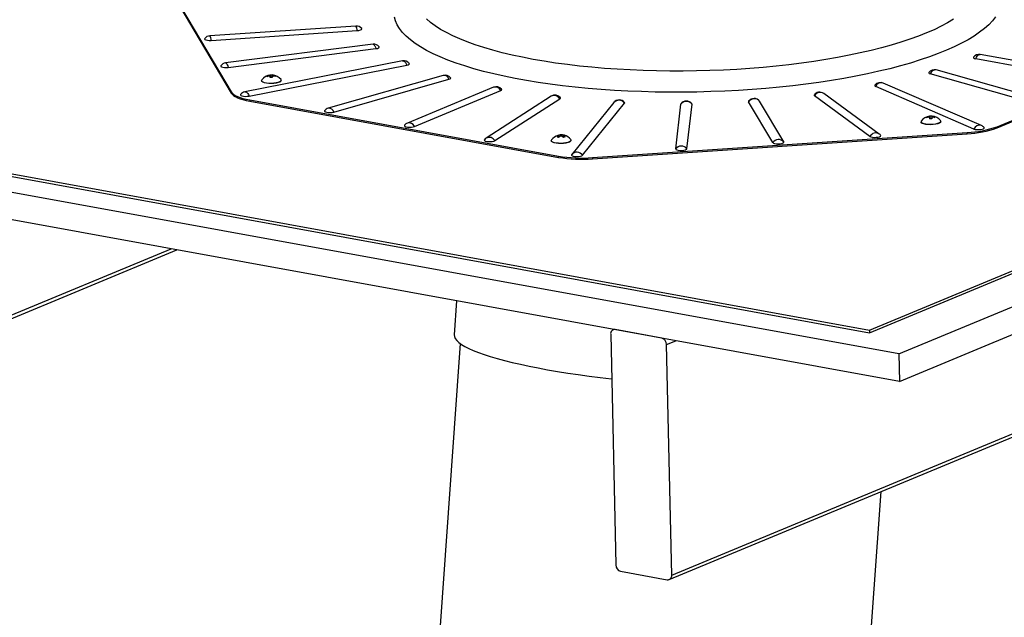
# Model space of a CAD drawing. Units: inches. Extents: x 2 to 154, y 1 to 99.
# Drawn here: x 102 to 109, y 87 to 91 of the extents above; entities that cross this region are included whole.
import ezdxf

# ---------------------------------------------------------------- set-up
doc = ezdxf.new("R2010")
doc.units = ezdxf.units.IN
doc.header["$MEASUREMENT"] = 0

msp = doc.modelspace()

# ---------------------------------------------------------------- linework, layer by layer
at = {"color": 7, "linetype": 'Continuous', "lineweight": 25}
for p, q in [((108.0842936, 88.900189), (115.4582629, 91.9628873)), ((108.0887174, 88.7004067), (115.4626867, 91.763105)), ((102.7802748, 91.5685678), (103.2306366, 90.8072029)), ((102.780473, 91.5596176), (103.2308348, 90.7982526)), ((104.1370618, 91.2861288), (103.0757141, 91.2148644)), ((103.0850908, 91.1815563), (104.1464385, 91.2528207)), ((108.7986702, 90.553753), (110.4062482, 91.2214431)), ((108.7988684, 90.5448027), (110.4064464, 91.2124928)), ((104.2618883, 91.1536763), (103.189317, 91.017546)), ((103.2093498, 90.9852656), (104.2819211, 91.1213959)), ((109.5518923, 90.9199396), (108.6773193, 91.0793246)), ((104.4768081, 91.0324548), (103.3302672, 90.807302)), ((103.3607981, 90.7767059), (104.507339, 91.0018587)), ((109.5186003, 90.8887111), (108.6440273, 91.0480961)), ((103.489602, 90.9217163), (103.4903314, 90.9176071)), ((103.51454, 90.9105523), (103.5126049, 90.9207081)), ((103.5130314, 90.9288259), (103.5161106, 90.9106899)), ((103.5152129, 90.9292707), (103.5183259, 90.9108393)), ((103.5309472, 90.929525), (103.5285106, 90.9108617)), ((103.5299291, 90.9107784), (103.5323423, 90.9291623)), ((103.5558071, 90.922775), (103.5552094, 90.9184689)), ((104.7730769, 90.9269114), (103.9367448, 90.6881794)), ((109.0965739, 90.7172866), (108.3128945, 90.9379111)), ((109.1404539, 90.7460881), (108.3567746, 90.9667126)), ((103.4515723, 90.8898129), (103.4516501, 90.8862967)), ((103.5949483, 90.8894697), (103.5948705, 90.8929859)), ((103.9776973, 90.6600708), (104.8140295, 90.8988028)), ((108.6301274, 90.5368526), (107.916789, 90.8466648)), ((108.6852373, 90.5616941), (107.9718988, 90.8715063)), ((108.0842936, 88.900189), (97.7888247, 90.7764694)), ((98.388852, 90.8021821), (107.8715207, 89.0740291)), ((98.3892766, 90.783003), (107.8719453, 89.05485)), ((103.2308348, 90.7982526), (103.2306366, 90.8072029)), ((105.1385379, 90.8405879), (104.5121386, 90.5804197)), ((104.5638074, 90.5560205), (105.1902067, 90.8161887)), ((105.5578293, 90.7753933), (105.0850603, 90.4704043)), ((107.8749077, 90.4826747), (107.4709328, 90.7778639)), ((107.9431311, 90.5000723), (107.5391562, 90.7952616)), ((103.365379, 90.7486825), (105.6098647, 90.33964)), ((103.365379, 90.7486825), (103.3655772, 90.7397323)), ((103.3655772, 90.7397323), (105.6100629, 90.3306898)), ((105.1486452, 90.4522021), (105.6214142, 90.7571911)), ((106.0131794, 90.7295387), (105.706859, 90.3512613)), ((105.7847607, 90.3457999), (106.0910811, 90.7240773)), ((106.4625268, 90.3923959), (106.499758, 90.71721)), ((106.5005908, 90.7192), (106.499758, 90.71721)), ((106.5439271, 90.3933057), (106.5811583, 90.7181198)), ((106.5811583, 90.7181198), (106.5802184, 90.7209632)), ((107.1679453, 90.4374834), (106.99246, 90.7341524)), ((107.0728123, 90.7395476), (107.0723964, 90.7401483)), ((107.2482977, 90.4428787), (107.0728123, 90.7395476)), ((108.3099466, 90.630028), (108.3130244, 90.6115917)), ((108.3255645, 90.6302805), (108.3231636, 90.611614)), ((108.0887174, 88.7004067), (97.7932485, 90.5766871)), ((108.2462478, 90.590564), (108.2463257, 90.5870478)), ((108.3092155, 90.6113034), (108.3072804, 90.6214593)), ((108.3896239, 90.5902208), (108.389546, 90.593737)), ((105.6119186, 90.4914829), (105.6119727, 90.4891555)), ((105.6159614, 90.4783777), (105.6134544, 90.4886023)), ((105.6450973, 90.4889986), (105.642947, 90.4781366)), ((105.647648, 90.492054), (105.6476726, 90.4897589)), ((105.85828, 90.3283325), (108.5821003, 90.5112239)), ((105.8584782, 90.3193822), (108.5822985, 90.5022737)), ((107.8715207, 89.0740291), (111.3644535, 90.524781)), ((107.8719453, 89.05485), (111.3648782, 90.5056019)), ((108.5822985, 90.5022737), (108.5821003, 90.5112239)), ((108.7986702, 90.553753), (108.7988684, 90.5448027)), ((105.5583165, 90.4533567), (105.5583944, 90.4498405)), ((105.7016926, 90.4530136), (105.7016147, 90.4565297)), ((106.4334281, 87.2908775), (113.8073974, 90.3535758)), ((105.6100629, 90.3306898), (105.6098647, 90.33964)), ((105.85828, 90.3283325), (105.8584782, 90.3193822)), ((106.4155435, 87.2585699), (113.7895128, 90.3212681)), ((99.9131421, 88.443589), (102.836189, 89.6576449)), ((104.8697728, 89.2870378), (104.8522975, 89.0398089)), ((106.0148284, 89.0783591), (106.0077529, 89.0754204)), ((106.361517, 89.0151774), (106.0228503, 89.0768972)), ((107.8715207, 89.0740291), (107.8719453, 89.05485)), ((105.9898683, 89.0431127), (106.027028, 87.3649412)), ((104.8949516, 88.9766668), (104.388385, 81.8100843)), ((106.4334281, 87.2908775), (106.3962684, 88.969049)), ((108.0842936, 88.900189), (108.0887174, 88.7004067)), ((107.5099299, 81.5894393), (107.9558709, 87.8983281)), ((106.0617794, 87.3188128), (106.4004462, 87.257093))]:
    msp.add_line(p, q, dxfattribs=at)
at = {"color": 8, "linetype": 'Continuous', "lineweight": 25}
for p, q in [((103.5092066, 90.9220298), (103.5082902, 90.9274274)), ((103.5368828, 90.927935), (103.5361519, 90.9223674)), ((105.6145991, 90.4775061), (105.6122081, 90.4872573)), ((105.6261885, 90.4838016), (105.6260341, 90.4932221)), ((105.6325916, 90.4933365), (105.6327527, 90.4835092)), ((105.6462591, 90.4877399), (105.6442013, 90.4773455)), ((99.9310267, 88.4758967), (102.7945554, 89.6652323)), ((106.3962684, 88.969049), (106.4628621, 88.996708))]:
    msp.add_line(p, q, dxfattribs=at)
at = {"color": 8, "linetype": 'Continuous', "lineweight": 25, "flags": 128}
for points in [[(108.7871901, 91.3524007), (108.765071, 91.3239999), (108.7384454, 91.2958236), (108.7073692, 91.2679309), (108.6719079, 91.2403806), (108.632136, 91.2132307), (108.5881371, 91.1865381), (108.5400039, 91.1603591), (108.4878374, 91.1347487), (108.4317475, 91.1097607), (108.3718521, 91.0854477), (108.308277, 91.0618609), (108.2411562, 91.0390498), (108.1706306, 91.0170625), (108.0968486, 90.9959451), (108.0199654, 90.975742), (107.9401427, 90.9564958), (107.8575483, 90.938247), (107.7723559, 90.9210338), (107.6847447, 90.9048925), (107.5948989, 90.8898571), (107.5030075, 90.8759592), (107.4092638, 90.8632279), (107.3138648, 90.8516901), (107.2170112, 90.8413701), (107.1189068, 90.8322895), (107.0197577, 90.8244674), (106.9197725, 90.8179203), (106.8191615, 90.8126619), (106.7181363, 90.8087034), (106.6169093, 90.806053), (106.5156934, 90.8047163), (106.4147015, 90.8046962), (106.3141459, 90.8059926), (106.2142382, 90.8086028), (106.1151884, 90.8125214), (106.0172048, 90.81774), (105.9204936, 90.8242479), (105.825258, 90.8320311), (105.7316984, 90.8410735), (105.6400115, 90.8513559), (105.5503901, 90.8628567), (105.4630228, 90.8755518), (105.3780932, 90.8894144), (105.29578, 90.9044155), (105.2162562, 90.9205233), (105.1396891, 90.9377042), (105.0662398, 90.9559219), (104.9960626, 90.9751382), (104.9293053, 90.9953125), (104.8661081, 91.0164026), (104.8066039, 91.038364), (104.750918, 91.0611505), (104.6991674, 91.0847143), (104.651461, 91.1090058), (104.607899, 91.1339738), (104.5685731, 91.159566), (104.533566, 91.1857284), (104.5029513, 91.2124061), (104.4767934, 91.2395429), (104.4551474, 91.2670817), (104.4380586, 91.2949648), (104.4255631, 91.3231333), (104.4176872, 91.3515282)], [(108.4821883, 91.3349228), (108.4393151, 91.3092552), (108.3923201, 91.2841089), (108.3413098, 91.2595406), (108.2863997, 91.2356063), (108.2277141, 91.2123599), (108.1653861, 91.1898543), (108.0995568, 91.1681403), (108.0303754, 91.1472672), (107.9579985, 91.1272823), (107.8825902, 91.1082308), (107.8043211, 91.090156), (107.7233688, 91.0730986), (107.6399164, 91.0570974), (107.5541532, 91.0421887), (107.4662733, 91.0284061), (107.3764758, 91.0157809), (107.2849642, 91.0043418), (107.1919458, 90.9941146), (107.0976312, 90.9851225), (107.0022342, 90.9773859), (106.9059708, 90.9709223), (106.8090591, 90.9657463), (106.7117186, 90.9618697), (106.6141699, 90.9593012), (106.5166339, 90.9580467), (106.4193316, 90.958109), (106.3224834, 90.9594879), (106.2263086, 90.9621804), (106.1310253, 90.9661804), (106.0368491, 90.9714787), (105.9439935, 90.9780634), (105.8526687, 90.9859195), (105.7630817, 90.9950294), (105.6754355, 91.0053722), (105.5899285, 91.0169247), (105.5067545, 91.0296605), (105.4261018, 91.043551), (105.3481532, 91.0585645), (105.2730853, 91.0746672), (105.2010681, 91.0918225), (105.1322647, 91.1099915), (105.0668311, 91.1291332), (105.0049154, 91.1492041), (104.9466579, 91.1701587), (104.8921906, 91.1919497), (104.8416369, 91.2145276), (104.7951112, 91.2378413), (104.752719, 91.261838), (104.7145563, 91.2864633), (104.6807096, 91.3116614), (104.6512555, 91.3373753)], [(104.2618883, 91.1536763), (104.2629977, 91.1537058), (104.267122, 91.152022), (104.2713062, 91.1476347), (104.2753144, 91.1407912), (104.2789204, 91.1318774), (104.2819211, 91.1213959)], [(108.6440273, 91.0480961), (108.6484898, 91.0584522), (108.6540723, 91.0672116), (108.6604601, 91.0738804), (108.6672931, 91.0780826), (108.6741859, 91.0795813), (108.6773193, 91.0793246)], [(103.189317, 91.017546), (103.1904264, 91.0175755), (103.1945508, 91.0158917), (103.1987349, 91.0115044), (103.2027431, 91.0046609), (103.2063491, 90.9957471), (103.2093498, 90.9852656)], [(104.4768081, 91.0324548), (104.4791849, 91.032692), (104.4853812, 91.0313396), (104.4916373, 91.0272837), (104.4976006, 91.020753), (104.5029347, 91.0121156), (104.507339, 91.0018587)], [(103.3302672, 90.807302), (103.332644, 90.8075392), (103.3388403, 90.8061868), (103.3450965, 90.8021309), (103.3510597, 90.7956002), (103.3563939, 90.7869628), (103.3607981, 90.7767059)]]:
    msp.add_lwpolyline(points, dxfattribs=at)
at = {"color": 7, "linetype": 'Continuous', "lineweight": 25, "flags": 128}
for points in [[(104.1464385, 91.2528207), (104.159779, 91.2544207), (104.1707091, 91.2571821), (104.1779107, 91.260772), (104.180515, 91.2647574), (104.179556, 91.2673492)], [(103.0385807, 91.1943216), (103.0377287, 91.1920799), (103.0400357, 91.1881797), (103.0469759, 91.1848352), (103.057712, 91.1824497), (103.0709492, 91.181311), (103.0850908, 91.1815563)], [(104.2819211, 91.1213959), (104.2940893, 91.1236827), (104.3030586, 91.1269586), (104.3077472, 91.1308286), (104.3075897, 91.1348259), (104.3073282, 91.1351823)], [(108.6278717, 91.0594797), (108.6272125, 91.0582454), (108.6282947, 91.0542784), (108.6341344, 91.0507536), (108.6440273, 91.0480961)], [(103.1551294, 90.9972888), (103.1548174, 90.996809), (103.154975, 90.9928117), (103.1599598, 90.9891692), (103.1691705, 90.9863209), (103.1814963, 90.9846104), (103.1954504, 90.9842439), (103.2093498, 90.9852656)], [(104.507339, 91.0018587), (104.5178673, 91.0047444), (104.5245311, 91.0084089), (104.5265266, 91.0124103), (104.5255874, 91.0144999)], [(108.302742, 90.9479283), (108.3019487, 90.9449341), (108.3051634, 90.9411036), (108.3128945, 90.9379111)], [(103.4531161, 90.894158), (103.4515788, 90.8902414), (103.4537441, 90.8850298), (103.4606441, 90.8802523), (103.4718087, 90.8762344), (103.4864769, 90.8732499), (103.5036493, 90.8715024), (103.5221554, 90.8711108), (103.5407342, 90.8721018), (103.5581195, 90.8744079), (103.5731266, 90.8778719), (103.5847327, 90.8822579), (103.5921469, 90.8872668), (103.594864, 90.8925573), (103.5931359, 90.8972584)], [(103.5949483, 90.8894697), (103.5949418, 90.8890412), (103.5922248, 90.8837506), (103.5848106, 90.8787417), (103.5732044, 90.8743558), (103.5581974, 90.8708917), (103.5408121, 90.8685856), (103.5222333, 90.8675946), (103.5037271, 90.8679862), (103.4865548, 90.8697338), (103.4718865, 90.8727182), (103.460722, 90.8767361), (103.4538219, 90.8815136), (103.4516501, 90.8862967)], [(104.8140295, 90.8988028), (104.8225133, 90.9021766), (104.8266155, 90.9060889), (104.8259458, 90.9099399)], [(107.9114976, 90.8549898), (107.9110506, 90.8542588), (107.9115167, 90.8502697), (107.916789, 90.8466648)], [(103.2306366, 90.8072029), (103.2375484, 90.7983009), (103.2475601, 90.7896973), (103.2605753, 90.7814749), (103.2764686, 90.7737129), (103.295087, 90.766486), (103.3162512, 90.7598639), (103.3397573, 90.7539103), (103.365379, 90.7486825)], [(103.2308348, 90.7982526), (103.2377466, 90.7893507), (103.2477583, 90.7807471), (103.2607735, 90.7725247), (103.2766668, 90.7647627), (103.2952852, 90.7575358), (103.3164494, 90.7509137), (103.3399555, 90.74496), (103.3655772, 90.7397323)], [(103.2994189, 90.7875839), (103.2985867, 90.78484), (103.3015001, 90.7809845), (103.3089711, 90.7777397), (103.3200986, 90.7754971), (103.3335404, 90.7745273), (103.3476752, 90.7749471), (103.3607981, 90.7767059)], [(105.1902067, 90.8161887), (105.19632, 90.8199209), (105.1977029, 90.8239306), (105.1968609, 90.8255203)], [(107.4691738, 90.7842357), (107.468322, 90.7817427), (107.4709328, 90.7778639)], [(105.6214142, 90.7571911), (105.6249221, 90.7611383), (105.6240787, 90.7644855)], [(106.0910811, 90.7240773), (106.0918488, 90.7280878), (106.0911813, 90.7291809)], [(106.9927689, 90.7383851), (106.9926109, 90.738156), (106.99246, 90.7341524)], [(103.9099861, 90.6694447), (103.9094234, 90.6684622), (103.9101977, 90.6644832), (103.915755, 90.6609175), (103.9254251, 90.6581951), (103.9380416, 90.6566444), (103.9520828, 90.6564525), (103.9658551, 90.6576425), (103.9776973, 90.6600708)], [(104.4908341, 90.563589), (104.4900991, 90.5603453), (104.4936134, 90.5565416), (104.5016011, 90.5534028), (104.5130987, 90.5513074), (104.5267195, 90.5505082), (104.5408205, 90.5511016), (104.553701, 90.553016), (104.5638074, 90.5560205)], [(108.2477916, 90.5949091), (108.2462544, 90.5909926), (108.2484196, 90.5857809), (108.2553197, 90.5810034), (108.2664842, 90.5769855), (108.2811525, 90.5740011), (108.2983248, 90.5722535), (108.316831, 90.5718619)], [(108.3896239, 90.5902208), (108.3896174, 90.5897923), (108.3869003, 90.5845017), (108.3794861, 90.5794928), (108.36788, 90.5751069), (108.3528729, 90.5716428), (108.3354876, 90.5693367), (108.3169088, 90.5683457), (108.2984027, 90.5687373), (108.2812304, 90.5704849), (108.2665621, 90.5734693), (108.2553975, 90.5774872), (108.2484975, 90.5822648), (108.2463257, 90.5870478)], [(108.316831, 90.5718619), (108.3354098, 90.5728529), (108.3527951, 90.575159), (108.3678021, 90.5786231), (108.3794082, 90.583009), (108.3868225, 90.5880179), (108.3895395, 90.5933084), (108.3878114, 90.5980095)], [(107.8749077, 90.4826747), (107.882115, 90.4793792), (107.8930494, 90.4770647), (107.906392, 90.4760101), (107.9205336, 90.4763428), (107.9337685, 90.4780225), (107.9445003, 90.4808468), (107.9514346, 90.4844749), (107.9537351, 90.4884692), (107.9527762, 90.4908097)], [(108.6301274, 90.5368526), (108.6395701, 90.5340666), (108.6520442, 90.5324356), (108.6660452, 90.5321564), (108.6798843, 90.5332625), (108.6918924, 90.5356206), (108.7006211, 90.5389462), (108.7050175, 90.5428383), (108.7045515, 90.5468274), (108.7044636, 90.5469408)], [(105.0716821, 90.4577333), (105.0709456, 90.4562471), (105.0723352, 90.452294), (105.0784545, 90.4488118), (105.0885655, 90.4462205), (105.1014488, 90.4448327), (105.1155503, 90.4448157), (105.1291692, 90.4461716), (105.140663, 90.4487369), (105.1486452, 90.4522021)], [(105.5598603, 90.4577018), (105.558323, 90.4537853), (105.5604883, 90.4485736), (105.5673883, 90.4437961), (105.5785529, 90.4397782)], [(105.7016926, 90.4530136), (105.701686, 90.452585), (105.698969, 90.4472944), (105.6915548, 90.4422855), (105.6799487, 90.4378996), (105.6649416, 90.4344355), (105.6475563, 90.4321294), (105.6289775, 90.4311384), (105.6104714, 90.43153), (105.593299, 90.4332776), (105.5786308, 90.436262), (105.5674662, 90.4402799), (105.5605662, 90.4450575), (105.5583944, 90.4498405)], [(105.5785529, 90.4397782), (105.5932212, 90.4367938), (105.6103935, 90.4350462), (105.6288997, 90.4346546), (105.6474784, 90.4356456), (105.6648638, 90.4379517), (105.6798708, 90.4414158), (105.6914769, 90.4458017), (105.6988911, 90.4508106), (105.7016082, 90.4561012), (105.6998801, 90.4608023)], [(107.1679453, 90.4374834), (107.1726402, 90.4338052), (107.1816147, 90.430896), (107.1937862, 90.4291067), (107.2076868, 90.4286531), (107.2216399, 90.42959), (107.2339624, 90.4318043), (107.2431681, 90.435029), (107.2481467, 90.4388751), (107.2482977, 90.4428787)], [(105.7054406, 90.3494105), (105.704673, 90.3454), (105.7087815, 90.3416554), (105.7172707, 90.3386286), (105.7291165, 90.3366844), (105.7428903, 90.3360574), (105.7569307, 90.3368233), (105.7695442, 90.3388896), (105.7792095, 90.3420072), (105.7847607, 90.3457999)], [(106.4625268, 90.3923959), (106.4645289, 90.3884762), (106.4711986, 90.3850841), (106.4817313, 90.3826289), (106.4948568, 90.3814065), (106.5089918, 90.3815645), (106.5224315, 90.3830838), (106.5335548, 90.3857811), (106.5410202, 90.3893312), (106.5439271, 90.3933057)], [(104.8522975, 89.0398089), (104.8536609, 89.0262775), (104.8596509, 89.0124349), (104.870252, 88.9983437), (104.8854336, 88.9840446), (104.9051519, 88.9695788), (104.9293502, 88.9549878), (104.9579588, 88.9403139), (104.9908951, 88.9255992), (105.0280643, 88.9108862), (105.0693593, 88.8962172), (105.114661, 88.8816345), (105.1638391, 88.8671801), (105.2167517, 88.8528957), (105.2732465, 88.8388225), (105.3331606, 88.8250009), (105.3963213, 88.8114709), (105.4625468, 88.7982714), (105.5316462, 88.7854404), (105.6034203, 88.7730148), (105.6776625, 88.7610306), (105.7541587, 88.7495222), (105.8326885, 88.7385229), (105.9130257, 88.7280642), (105.9949388, 88.7181763), (105.9970689, 88.7179292)]]:
    msp.add_lwpolyline(points, dxfattribs=at)
at = {"color": 7, "linetype": 'Continuous', "lineweight": 25}
for centre, radius, start, end in [((104.1404115, 91.2362411), 0.05, 38.47407475, 93.84137047), ((103.0790638, 91.1649767), 0.05, 93.84137047, 144.06290572), ((104.2681837, 91.1040742), 0.05, 38.47407475, 97.23328241), ((108.6683548, 91.0301348), 0.05, 79.67157652, 144.06290572), ((103.1956125, 90.9679439), 0.05, 97.23328241, 144.06290572), ((104.4864429, 90.9833919), 0.05, 38.47407475, 101.11012599), ((103.5243193, 90.841817), 0.0883712, 96.61705845, 143.68067789), ((103.5192801, 90.917923), 0.0299196, 172.7161887, 181.26879226), ((103.5213366, 90.8297054), 0.0932089, 98.22460593, 110.05852221), ((103.5248258, 90.8398865), 0.089089, 100.69659234, 113.28959188), ((104.3793115, 91.0535809), 0.8768327, 188.71602146, 189.39003424), ((103.5143054, 90.9281494), 0.0014425, 51.0155017, 152.03197178), ((103.5244767, 90.8429867), 0.0867798, 85.72391302, 96.12803507), ((104.0490877, 90.8165413), 0.5276092, 168.58750036, 169.71135063), ((103.5315771, 90.9290834), 0.0007693, 5.88829343, 144.96381259), ((103.5243193, 90.841817), 0.0883712, 38.85630257, 85.25657967), ((103.5267118, 90.8284784), 0.0943946, 72.19554676, 83.99335512), ((103.5230482, 90.8399149), 0.0891007, 68.42850831, 81.06760721), ((103.4765709, 90.9247204), 0.0792601, 355.39146892, 358.59351203), ((104.7868013, 90.8788319), 0.05, 38.47407475, 105.93145966), ((108.3432251, 90.9185835), 0.05, 74.27681891, 144.06290572), ((103.523629, 90.8157437), 0.0952433, 86.18728373, 95.66466436), ((105.1577164, 90.7944123), 0.05, 38.47407475, 112.55502596), ((107.9519806, 90.825645), 0.05, 66.52406482, 144.06290572), ((103.339902, 90.7582391), 0.05, 101.11012599, 144.06290572), ((105.5849342, 90.7333775), 0.05, 38.47407475, 122.82654707), ((107.5096569, 90.7548909), 0.05, 53.84395655, 144.06290572), ((106.0520368, 90.6980729), 0.05, 38.47407475, 141.00023714), ((106.5408035, 90.6867646), 0.0511044, 37.84686568, 143.43391775), ((106.5410739, 90.6898552), 0.05, 38.47407475, 144.06290572), ((107.0346524, 90.7068221), 0.0502707, 40.61597207, 147.06676886), ((107.033252, 90.7090403), 0.05, 38.47407475, 144.06290572), ((103.9504691, 90.6400998), 0.05, 105.93145966, 144.06290572), ((108.3189948, 90.5425682), 0.0883712, 96.65038369, 143.68067789), ((108.308905, 90.6285067), 0.0018437, 55.60246207, 94.49646348), ((108.3191523, 90.5437378), 0.0867799, 85.76251666, 96.08943144), ((108.3263456, 90.6295909), 0.0010419, 89.80232635, 138.56284481), ((108.3189948, 90.5425682), 0.0883712, 38.85630257, 85.22627669), ((104.5313171, 90.5342442), 0.05, 112.55502596, 144.06290572), ((108.3160122, 90.5304565), 0.0932089, 98.22460592, 110.05852221), ((109.1739871, 90.7543321), 0.8768327, 188.71602146, 189.39003424), ((108.3183045, 90.5164948), 0.0952433, 86.18728373, 95.66466436), ((108.8410462, 90.5178047), 0.5248444, 168.57465891, 169.71339449), ((108.3208599, 90.5289381), 0.0948133, 71.94287701, 83.65177925), ((108.6653191, 90.5158328), 0.05, 38.47407475, 66.52406482), ((105.6310635, 90.4053609), 0.0883712, 106.18263397, 143.68067789), ((105.6423158, 90.4351019), 0.0602218, 119.99643785, 134.51270898), ((105.6201923, 90.442628), 0.0495505, 99.61193503, 113.25663832), ((105.6091982, 90.4559521), 0.0333214, 84.64773925, 104.90528342), ((105.6247601, 90.4454106), 0.0478285, 88.47362161, 105.57446715), ((105.6310635, 90.4053609), 0.0883712, 82.57054741, 98.93186082), ((105.635716, 90.4409931), 0.0524365, 76.84699195, 93.41590511), ((105.6177547, 90.43711), 0.0581024, 46.10913594, 60.62069344), ((105.6509427, 90.4539916), 0.0359233, 77.81134845, 97.39733093), ((105.6410685, 90.4462389), 0.0462851, 67.83972564, 81.82764765), ((105.6310635, 90.4053609), 0.0883712, 38.85630257, 76.31475097), ((107.9136317, 90.4597016), 0.05, 38.47407475, 53.84395655), ((108.551916, 91.2376127), 0.7270156, 272.37949812, 289.84075385), ((108.5521142, 91.2286624), 0.7270156, 272.37949812, 289.84075385), ((105.1121651, 90.4283885), 0.05, 122.82654707, 144.06290572), ((105.5918139, 90.4257877), 0.0529103, 68.67329592, 80.99407737), ((105.6610666, 90.4062297), 0.085092, 114.58294312, 125.99521663), ((105.599231, 90.407406), 0.0831567, 55.15361877, 66.58672209), ((105.668241, 90.4235805), 0.0563336, 100.43663148, 112.43194187), ((107.2101377, 90.4101532), 0.0502707, 40.61597207, 147.06676886), ((105.7457165, 90.3197955), 0.05, 141.00023714, 144.06290572), ((106.5035724, 90.3619504), 0.0511044, 37.84686568, 143.43391775), ((105.7812909, 91.3713286), 1.0458338, 260.56588241, 274.2216516), ((105.7814891, 91.3623784), 1.0458338, 260.56588241, 274.2216516), ((106.0191424, 89.0475255), 0.0296048, 82.80507792, 188.5723083), ((106.3487311, 88.9693906), 0.0475385, 359.58827201, 74.39771453), ((106.0745653, 87.3645996), 0.0475385, 179.58827201, 254.39771453), ((106.404154, 87.2864647), 0.0296048, 262.80507792, 8.5723083)]:
    msp.add_arc(centre, radius, start, end, dxfattribs=at)
at = {"color": 8, "linetype": 'Continuous', "lineweight": 25}
for centre, radius, start, end in [((104.0978957, 91.2571291), 0.0487336, 354.92811139, 36.51736605), ((103.0365481, 91.1858647), 0.0487336, 354.92811139, 36.51736605), ((104.7766419, 90.8882184), 0.0388569, 15.80684194, 95.26412314), ((108.3518983, 90.9263147), 0.0406911, 83.11729446, 163.44208201), ((107.9573166, 90.8303062), 0.0437046, 70.50931102, 158.01897103), ((105.1503836, 90.7987653), 0.0434678, 23.63029337, 105.81408875), ((105.5802848, 90.7336756), 0.0473773, 29.75845845, 118.29234542), ((107.5130262, 90.755263), 0.0477772, 56.84454286, 151.76764362), ((106.0500201, 90.6967084), 0.0493464, 33.68511907, 138.29435917), ((103.9403098, 90.6494864), 0.0388569, 15.80684194, 95.26412314), ((104.5239843, 90.5385972), 0.0434678, 23.63029337, 105.81408875), ((108.6706551, 90.520494), 0.0437046, 70.50931102, 158.01897103), ((107.9170011, 90.4600737), 0.0477772, 56.84454286, 151.76764362), ((105.1075157, 90.4286866), 0.0473773, 29.75845845, 118.29234542), ((105.7436997, 90.318431), 0.0493464, 33.68511907, 138.29435917)]:
    msp.add_arc(centre, radius, start, end, dxfattribs=at)
at = {"color": 7, "linetype": 'Continuous', "lineweight": 25}
for points, knots in [([(103.5126049, 90.9207081), (103.5125143, 90.9209365), (103.5123333, 90.9213934), (103.5113917, 90.9218604), (103.5100753, 90.9220921), (103.5088594, 90.9220688), (103.5081574, 90.9219761), (103.5080027, 90.9219556)], [0, 0, 0, 0, 0.233524682, 0.467051131, 0.700539307, 0.934018775, 1, 1, 1, 1]), ([(103.5082902, 90.9274274), (103.5088408, 90.9275378), (103.5099421, 90.9277586), (103.5113875, 90.9281308), (103.5124629, 90.9284799), (103.5129238, 90.928706), (103.5130119, 90.9288043), (103.5130314, 90.9288259)], [0, 0, 0, 0, 0.233524682, 0.467051131, 0.700539307, 0.934018775, 1, 1, 1, 1]), ([(103.5365896, 90.9223548), (103.5360367, 90.9223889), (103.5349309, 90.9224569), (103.5334939, 90.9222267), (103.5324364, 90.9217761), (103.5320046, 90.9212948), (103.5319258, 90.9209983), (103.5319103, 90.92094)], [0, 0, 0, 0, 0.235585247, 0.471172203, 0.70672468, 0.942288218, 1, 1, 1, 1]), ([(103.5323423, 90.9291623), (103.5324297, 90.929083), (103.5326046, 90.9289244), (103.5335432, 90.9286142), (103.5348618, 90.9282941), (103.5360634, 90.9280663), (103.5367482, 90.9279566), (103.5368828, 90.927935)], [0, 0, 0, 0, 0.235633074, 0.471268652, 0.706847745, 0.942397125, 1, 1, 1, 1]), ([(108.3072804, 90.6214593), (108.3071899, 90.6216877), (108.3070088, 90.6221445), (108.3060672, 90.6226115), (108.3047509, 90.6228432), (108.3035349, 90.6228199), (108.3028329, 90.6227272), (108.3026783, 90.6227067)], [0, 0, 0, 0, 0.233524682, 0.467051131, 0.700539307, 0.934018775, 1, 1, 1, 1]), ([(108.3313435, 90.62317), (108.3307895, 90.6232076), (108.3296817, 90.6232828), (108.328233, 90.6230643), (108.3271596, 90.6226243), (108.3267043, 90.6221422), (108.3266207, 90.6218385), (108.3266023, 90.6217716)], [0, 0, 0, 0, 0.233524682, 0.467051131, 0.700539307, 0.934018775, 1, 1, 1, 1]), ([(105.6122081, 90.4872573), (105.6125342, 90.4874662), (105.6131862, 90.487884), (105.6135431, 90.4884457), (105.6133723, 90.4888752), (105.6128373, 90.4890716), (105.6124023, 90.489118), (105.6123064, 90.4891283)], [0, 0, 0, 0, 0.233524682, 0.467051131, 0.700539307, 0.934018775, 1, 1, 1, 1]), ([(105.6260341, 90.4932221), (105.6264859, 90.4932138), (105.6273894, 90.4931972), (105.6290754, 90.4932102), (105.6307679, 90.4932503), (105.6319359, 90.4932988), (105.6324839, 90.4933303), (105.6325916, 90.4933365)], [0, 0, 0, 0, 0.235633074, 0.471268652, 0.706847745, 0.942397125, 1, 1, 1, 1]), ([(105.6463176, 90.4896159), (105.645994, 90.4895522), (105.6453467, 90.489425), (105.6450071, 90.4890093), (105.6452, 90.4884825), (105.6457465, 90.488034), (105.6461748, 90.4877883), (105.6462591, 90.4877399)], [0, 0, 0, 0, 0.235585247, 0.471172203, 0.70672468, 0.942288218, 1, 1, 1, 1]), ([(105.6322742, 90.4837158), (105.6318192, 90.4838732), (105.6309091, 90.4841881), (105.6292196, 90.484332), (105.6275294, 90.4842035), (105.6263465, 90.4838992), (105.6257901, 90.4836614), (105.6256675, 90.483609)], [0, 0, 0, 0, 0.233524682, 0.467051131, 0.700539307, 0.934018775, 1, 1, 1, 1])]:
    msp.add_open_spline(points, degree=3, knots=knots, dxfattribs=at)

doc.saveas('drawing.dxf')
